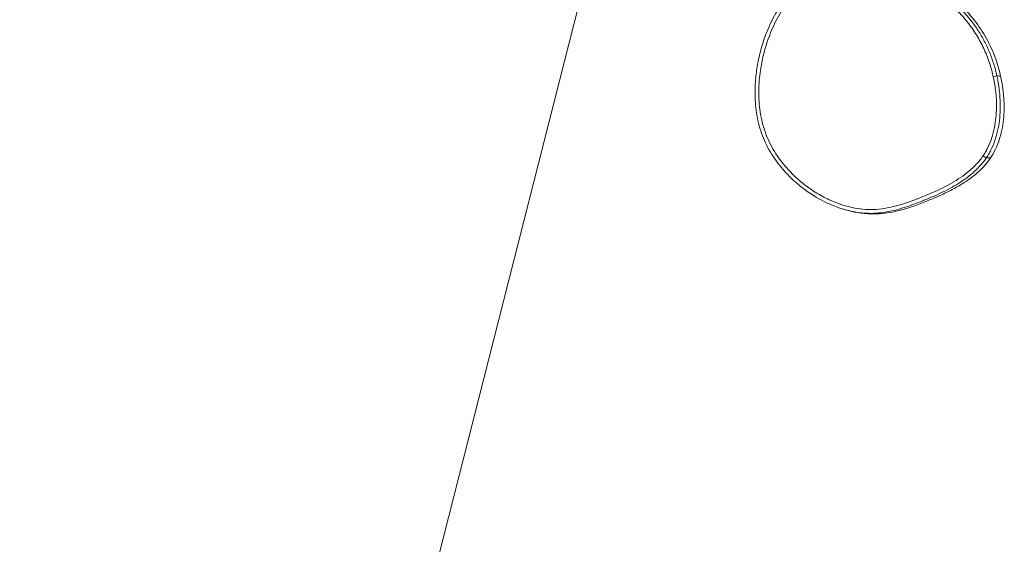
# Model space of a CAD drawing. Units: millimetres. Extents: x -5464 to 8288, y -9595 to 3748.
# Drawn here: x 3881 to 5177, y -174 to 516 of the extents above; entities that cross this region are included whole.
import ezdxf

# ---------------------------------------------------------------- set-up
doc = ezdxf.new("R2010")
doc.units = ezdxf.units.MM
doc.header["$MEASUREMENT"] = 0
doc.layers.add('PRO_Equipment', color=7, linetype='Continuous', lineweight=20)
doc.layers.add('PRO_FHOF', color=5, linetype='Continuous', lineweight=20)

msp = doc.modelspace()

# ---------------------------------------------------------------- linework, layer by layer
at = {"layer": 'PRO_Equipment'}
msp.add_line((5162.8, 441.2), (5167.7, 442.3), dxfattribs=at)
for points, knots in [([(4419.5, 1175.3), (4419.5, 1175.3), (4419.8, 1174.7), (4420.8, 1173.1), (4421.2, 1172.3), (4422.1, 1170.7), (4422.9, 1169.3), (4424, 1167.6), (4424.6, 1166.5), (3930.8, 899.4), (3444.4, 618.8), (2966.1, 324.5)], [0, 0, 0, 0, 0.375, 0.375, 0.625, 0.625, 0.8125, 1, 1, 1, 2, 2, 2, 2]), ([(4419.5, 1175.3), (4404.2, 1167.1), (4373.8, 1150.7), (4328.1, 1125.9), (4282.4, 1101.1), (4221.6, 1068), (4176.1, 1043), (4115.4, 1009.7), (4085.1, 993), (4039.6, 967.8), (4009.3, 951), (3979.1, 934.2), (3933.7, 908.9), (3873.3, 875.1), (3813, 841.1), (3752.8, 807), (3722.7, 789.9), (3662.5, 755.6), (3617.5, 729.8), (3557.5, 695.3), (3527.5, 677.9), (3482.6, 651.9), (3415.3, 612.7), (3348.1, 573.2), (3288.5, 537.9), (3251.3, 515.8), (3199.2, 484.8), (3139.8, 449.2), (3080.6, 413.4), (3021.4, 377.4), (2991.9, 359.3), (2977.1, 350.3)], [0, 0, 0, 0, 0.03125, 0.0625, 0.09375, 0.125, 0.1875, 0.1875, 0.25, 0.25, 0.28125, 0.3125, 0.3125, 0.375, 0.4375, 0.4375, 0.5, 0.5, 0.5625, 0.59375, 0.625, 0.625, 0.6875, 0.765625, 0.765625, 0.8125, 0.84375, 0.875, 0.9375, 0.96875, 1, 1, 1, 1]), ([(4392.9, 1028.8), (4378.4, 1020.8), (4349.3, 1004.9), (4305.8, 980.8), (4262.4, 956.7), (4204.5, 924.5), (4146.7, 892.1), (4089, 859.5), (4045.8, 835.1), (4002.6, 810.5), (3952.3, 781.7), (3916.4, 761.1), (3873.4, 736.3), (3830.4, 711.5), (3787.4, 686.6), (3744.5, 661.5), (3723.1, 649), (3658.8, 611.4), (3616, 586.1), (3530.5, 535.5), (3477.1, 503.8), (3423.8, 471.8), (3395.4, 454.8), (3356.4, 431.3), (3317.4, 407.8), (3274.9, 382.1), (3232.4, 356.3), (3168.7, 317.5), (3112.2, 282.9), (3077, 261.2), (3048.8, 243.9), (3034.7, 235.2), (3020.6, 226.5)], [0, 0, 0, 0, 0.03125, 0.0625, 0.09375, 0.125, 0.1875, 0.21875, 0.25, 0.28125, 0.3125, 0.359375, 0.359375, 0.40625, 0.453125, 0.453125, 0.5, 0.5, 0.59375, 0.59375, 0.6875, 0.710938, 0.710938, 0.75, 0.796875, 0.796875, 0.84375, 0.890625, 0.9375, 0.96875, 0.96875, 1, 1, 1, 1]), ([(4991, 591.1), (4997, 590.9), (5008.9, 589.8), (5026.4, 586.3), (5046.3, 580.3), (5068, 571.3), (5082.7, 563), (5093.1, 556.4), (5096.5, 554.1), (5105.2, 547.9), (5118.4, 537.3), (5136.5, 518.5), (5152.8, 494.8), (5162.5, 474.7), (5166.8, 462.4), (5169.7, 453.4), (5171.2, 447.7), (5172.5, 442), (5170.2, 442.1), (5168.6, 442.2), (5167.7, 442.3), (5166.6, 447.5), (5163.8, 458), (5158.2, 473.4), (5151.3, 488.2), (5143.1, 502.3), (5133.6, 515.5), (5122.9, 527.8), (5111.2, 539.2), (5098.7, 549.4), (5085.3, 558.7), (5071.4, 566.9), (5056.9, 574.1), (5040.6, 580.7), (5025.1, 585.5), (5009.2, 589), (4994.4, 591), (4983.4, 591.4), (4977.9, 591.2), (4975.7, 591.1), (4971.1, 590.9), (4962, 589.9), (4950.7, 587.6), (4939.7, 583.9), (4931.3, 580.1), (4921.3, 574.6), (4908.4, 565.2), (4895.6, 552.1), (4882.8, 535.7), (4873.4, 519.7), (4864.8, 500.9), (4858.7, 483.9), (4853.6, 464.4), (4850.3, 444.6), (4849, 426.8), (4849.3, 410.9), (4850.5, 397.2), (4852, 388.1), (4854, 379), (4856.5, 370.1), (4861.5, 357.1), (4867.7, 344.6), (4875.1, 332.9), (4883.4, 322), (4894, 310.1), (4907.5, 297.8), (4922.3, 287.1), (4936.2, 278.9), (4948.7, 272.8), (4957.4, 269.5), (4961.9, 268), (4966.2, 266.6), (4974.9, 264.2), (4986.1, 262.3), (4995.2, 261.5), (4999.8, 261.4), (5006.6, 261.4), (5015.8, 262), (5029.2, 264.4), (5042.3, 267.9), (5054.9, 272.1), (5063.1, 275.2), (5069.1, 277.5), (5073.2, 279.2), (5081.2, 282.5), (5091.1, 286.8), (5102.9, 292.6), (5114.4, 299), (5125.5, 306.2), (5136, 314.3), (5145.5, 323.6), (5151.1, 330.5), (5153.6, 334.2), (5152.2, 335.2), (5150.8, 336.1), (5149.4, 337), (5148.1, 335.1), (5145.4, 331.5), (5139.5, 324.6), (5131.1, 316.7), (5119.9, 308.4), (5108, 301), (5095.7, 294.5), (5083, 288.7), (5074.4, 285.1), (5068, 282.5), (5063.6, 280.7), (5054.9, 277.4), (5043.7, 273.5), (5030, 269.7), (5016, 267.1), (5006.5, 266.4), (4997, 266.4), (4987.5, 267), (4973.5, 269.6), (4960, 273.7), (4944.7, 280), (4928.3, 289), (4911.3, 301.1), (4895.9, 315.1), (4883.9, 329.1), (4874.7, 342.5), (4868, 354.7), (4862.6, 367.7), (4858.5, 381.1), (4855.8, 394.8), (4854.4, 408.7), (4854, 422.5), (4854.7, 436.2), (4856.4, 452), (4859.9, 469.8), (4865.1, 487.4), (4870.9, 502.4), (4874.9, 510.9), (4879.1, 519.2), (4884.9, 529.4), (4895.7, 544.8), (4908.4, 558.2), (4920.8, 568.2), (4930.4, 574.1), (4938.6, 578), (4947.2, 581.3), (4958.3, 584.2), (4967.4, 585.5), (4976.5, 586.2), (4985.6, 586.4), (4999.3, 585.4), (5012.8, 583.2), (5026, 580), (5039, 575.9), (5053.9, 570), (5070.2, 562), (5085.7, 552.5), (5098.6, 543.1), (5109.1, 534.3), (5120.5, 523.2), (5132.3, 509.3), (5143.6, 492.2), (5152.8, 473.8), (5159, 456.7), (5161.9, 445.6), (5162.8, 441.2), (5163.8, 436.8), (5165, 430.1), (5166.2, 421.2), (5167, 412.3), (5167.3, 401.1), (5166.6, 387.6), (5164.6, 374.2), (5161.3, 361.2), (5157.2, 350.7), (5153, 342.7), (5150.7, 338.9), (5149.4, 337)], [0, 0, 0, 0, 0.0625, 0.125, 0.1875, 0.28125, 0.375, 0.375, 0.421875, 0.421875, 0.5, 0.625, 0.75, 0.875, 0.921875, 0.921875, 1, 1, 1, 2, 2, 2, 2.0625, 2.125, 2.1875, 2.25, 2.3125, 2.375, 2.4375, 2.5, 2.5625, 2.625, 2.6875, 2.75, 2.828125, 2.875, 2.9375, 3, 3, 3, 3.015625, 3.03125, 3.0625, 3.09375, 3.109375, 3.125, 3.171875, 3.21875, 3.25, 3.3125, 3.34375, 3.390625, 3.4375, 3.484375, 3.53125, 3.5625, 3.59375, 3.625, 3.625, 3.65625, 3.6875, 3.71875, 3.75, 3.78125, 3.8125, 3.859375, 3.90625, 3.9375, 3.96875, 4, 4, 4, 4.0625, 4.125, 4.15625, 4.1875, 4.1875, 4.25, 4.3125, 4.375, 4.4375, 4.5, 4.5, 4.53125, 4.5625, 4.625, 4.6875, 4.75, 4.8125, 4.875, 4.9375, 5, 5, 5, 6, 6, 6, 6.007812, 6.015625, 6.03125, 6.046875, 6.0625, 6.078125, 6.09375, 6.109375, 6.109375, 6.117188, 6.125, 6.140625, 6.15625, 6.171875, 6.1875, 6.1875, 6.203125, 6.21875, 6.234375, 6.25, 6.273438, 6.296875, 6.320312, 6.34375, 6.359375, 6.375, 6.390625, 6.40625, 6.421875, 6.4375, 6.453125, 6.46875, 6.484375, 6.507812, 6.53125, 6.546875, 6.5625, 6.5625, 6.578125, 6.601562, 6.625, 6.640625, 6.65625, 6.664062, 6.671875, 6.6875, 6.703125, 6.703125, 6.71875, 6.734375, 6.75, 6.765625, 6.78125, 6.796875, 6.820312, 6.84375, 6.859375, 6.875, 6.890625, 6.914062, 6.9375, 6.960938, 6.984375, 7, 7, 7, 7.125, 7.1875, 7.25, 7.375, 7.5, 7.625, 7.75, 7.875, 7.9375, 8, 8, 8, 8]), ([(5153.6, 334.2), (5154.9, 336.2), (5157.4, 340.2), (5161.8, 348.6), (5166.1, 359.6), (5169.6, 373.3), (5171.6, 387.1), (5172.4, 402.2), (5171.9, 412.6), (5171.1, 421.8), (5170.4, 427.5), (5169.1, 435.5), (5168.2, 440), (5167.7, 442.3)], [0, 0, 0, 0, 0.0625, 0.125, 0.25, 0.375, 0.5, 0.625, 0.78125, 0.78125, 0.875, 0.9375, 1, 1, 1, 1]), ([(5172.5, 442), (5172.9, 440.4), (5173.5, 437.7), (5173.9, 435.3), (5174.2, 433.6), (5174.5, 431.9), (5175.7, 424.9), (5177.5, 409), (5177.2, 384.7), (5171.7, 357.6), (5164.1, 341.5), (5159.2, 334.3), (5156.9, 334.3), (5155, 334.3), (5153.6, 334.2)], [0, 0, 0, 0, 0.03125, 0.0625, 0.0625, 0.078125, 0.109375, 0.25, 0.5, 0.75, 1, 1, 1, 2, 2, 2, 2]), ([(5002.9, 260.8), (5005.2, 260.7), (5009.8, 260.7), (5018.8, 261.2), (5032.1, 263.2), (5049.2, 267.7), (5064.5, 273.2), (5073.4, 276.8), (5081.2, 279.9), (5091.8, 284.4), (5107.1, 291.6), (5121.6, 299.7), (5134.1, 308.2), (5144.6, 316.9), (5153, 325.7), (5157.4, 331.5), (5159.2, 334.3)], [0, 0, 0, 0, 0.03125, 0.0625, 0.125, 0.21875, 0.3125, 0.359375, 0.359375, 0.4375, 0.53125, 0.625, 0.71875, 0.8125, 0.90625, 1, 1, 1, 1]), ([(5002.9, 260.8), (5001.6, 260.8), (4999.7, 260.9), (4997.2, 261), (4995.9, 261.1), (4993.7, 261.3), (4991.5, 261.6), (4988.9, 261.9), (4986.9, 262.2), (4984.3, 262.6), (4981.8, 263), (4980.4, 263.2), (4980.2, 263.3), (4979.8, 263.3), (4979.6, 263.4), (4979, 263.5), (4977.8, 263.8), (4976.4, 264.1), (4975.1, 264.4), (4974.7, 264.5), (4972.9, 265), (4968.7, 266.1), (4964.8, 267.2), (4961.9, 268)], [0, 0, 0, 0, 0.125, 0.1875, 0.25, 0.25, 0.40625, 0.46875, 0.46875, 0.5625, 0.65625, 0.65625, 0.671875, 0.671875, 0.6875, 0.6875, 0.71875, 0.757813, 0.757813, 0.78125, 0.78125, 0.84375, 1, 1, 1, 1])]:
    msp.add_open_spline(points, degree=3, knots=knots, dxfattribs=at)
at = {"layer": 'PRO_FHOF'}
msp.add_lwpolyline([(4214.4, -1047.9), (4889, 1604.3), (2674.4, 2167.7)], dxfattribs=at)

doc.saveas('drawing.dxf')
